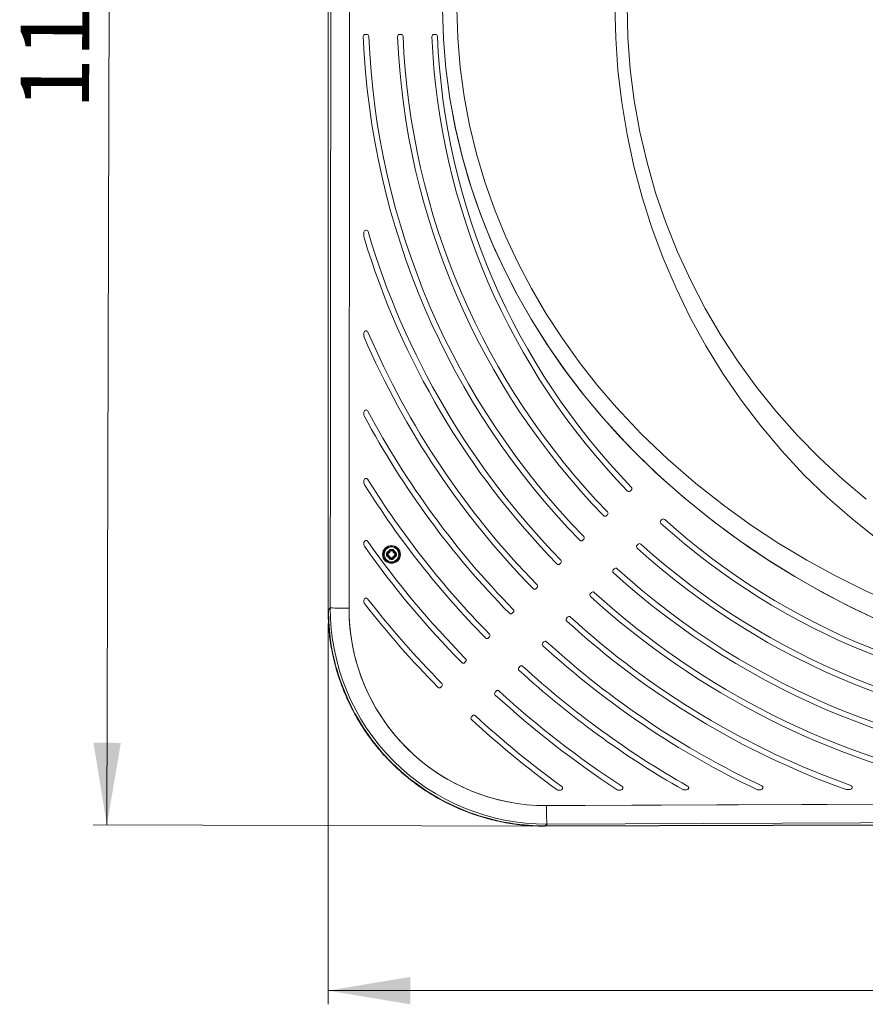
# Model space of a CAD drawing. Units: millimetres. Extents: x 18 to 409, y 8 to 592.
# Drawn here: x 206 to 268, y 8 to 80 of the extents above; entities that cross this region are included whole.
import ezdxf

# ---------------------------------------------------------------- set-up
doc = ezdxf.new("R2010")
doc.units = ezdxf.units.MM
doc.styles.add('SLDTEXTSTYLE0', font='TXT', dxfattribs={"width": 0.605})
doc.dimstyles.new('SLDDIMSTYLE0', dxfattribs={"dimtxt": 5, "dimasz": 6, "dimexe": 0, "dimexo": 0.0625, "dimgap": 1.25, "dimtad": 2, "dimdec": 0, "dimlfac": 10, "dimzin": 12, "dimdsep": 46, "dimtxsty": 'SLDTEXTSTYLE0', "dimsah": 1, "dimcen": 0.09, "dimadec": 0, "dimazin": 0, "dimtfac": 1, "dimtofl": 0, "dimtmove": 0, "dimatfit": 3, "dimfxl": 1, "dimtolj": 1, "dimtzin": 12, "dimarcsym": 0})

# ---------------------------------------------------------------- blocks, each defined once
blk = doc.blocks.new('*D14')
at = {"color": 7, "linetype": 'Continuous', "lineweight": 0}
for p, q in [((243.439, 141.028), (211.777, 141.114)), ((212.777, 141.112), (212.448, 21.43)), ((243.439, 21.345), (211.448, 21.433))]:
    blk.add_line(p, q, dxfattribs=at)
for points in [[(212.777, 141.112), (211.76, 135.114), (213.76, 135.109)], [(212.448, 21.43), (213.465, 27.428), (211.465, 27.433)]]:
    blk.add_solid(points, dxfattribs=at)
at = {"color": 7, "linetype": 'Continuous', "lineweight": 0, "insert": (206.146, 73.654), "char_height": 5, "attachment_point": 1, "rotation": 89.84285, "style": 'SLDTEXTSTYLE0'}
blk.add_mtext('{1197}', dxfattribs=at)
blk = doc.blocks.new('*D15')
at = {"color": 7, "linetype": 'Continuous', "lineweight": 0}
for p, q in [((370.046, 77.207), (370.046, 8.345)), ((228.591, 36.147), (228.591, 8.345)), ((228.591, 9.345), (370.046, 9.345))]:
    blk.add_line(p, q, dxfattribs=at)
for points in [[(228.591, 9.345), (234.591, 8.345), (234.591, 10.345)], [(370.046, 9.345), (364.046, 10.345), (364.046, 8.345)]]:
    blk.add_solid(points, dxfattribs=at)
at = {"color": 7, "linetype": 'Continuous', "lineweight": 0, "insert": (291.684, 15.791), "char_height": 5, "attachment_point": 1, "style": 'SLDTEXTSTYLE0'}
blk.add_mtext('{1415}', dxfattribs=at)

msp = doc.modelspace()

# ---------------------------------------------------------------- linework, layer by layer
at = {"color": 7, "linetype": 'Continuous', "lineweight": 15}
for p, q in [((228.59077, 37.14708), (228.59077, 125.22032)), ((228.77446, 34.92073), (228.71512, 35.38781)), ((229.63824, 31.55763), (229.4764, 32.00585)), ((230.5608, 29.55434), (230.53286, 29.60551)), ((232.00091, 27.3774), (231.85838, 27.56106)), ((234.8265, 24.597), (234.64568, 24.7369)), ((236.86569, 23.27813), (236.82157, 23.30216)), ((244.53837, 22.85084), (296.46015, 23.04578)), ((239.27455, 22.22113), (238.84385, 22.37568)), ((242.61827, 21.46887), (242.1904, 21.52318)), ((244.43866, 21.3688), (296.47739, 21.51153)), ((244.43873, 21.34259), (296.50359, 21.4854))]:
    msp.add_line(p, q, dxfattribs=at)
at = {"color": 7, "linetype": 'Continuous', "lineweight": 0}
for p, q in [((231.41806, 79.13365), (231.31798, 79.13365)), ((233.92011, 79.13365), (233.82003, 79.13365)), ((236.42236, 79.13365), (236.32227, 79.13365)), ((231.21602, 64.70008), (231.21602, 64.35157)), ((231.21602, 64.35157), (231.22245, 64.30812)), ((231.21602, 57.35145), (231.21602, 57.09871)), ((231.21602, 51.57385), (231.21602, 51.36166)), ((231.21602, 46.5714), (231.21602, 46.38253)), ((250.66016, 45.80942), (250.72967, 45.8814)), ((248.92258, 44.01006), (248.99209, 44.08203)), ((252.95962, 43.7279), (252.89012, 43.65592)), ((231.21602, 42.04575), (231.21602, 41.87225)), ((247.18509, 42.21078), (247.25459, 42.28275)), ((251.22204, 41.92853), (251.15254, 41.85656)), ((232.97685, 41.2595), (232.97419, 41.11725)), ((232.97419, 41.11725), (233.06339, 41.06351)), ((233.06799, 41.30987), (232.97685, 41.2595)), ((233.0993, 41.02623), (233.14968, 40.93508)), ((233.15903, 41.43499), (233.10528, 41.34579)), ((233.30126, 41.43233), (233.15903, 41.43499)), ((233.29192, 40.93242), (233.34567, 41.02162)), ((233.35164, 41.34118), (233.30126, 41.43233)), ((233.38295, 41.05753), (233.4741, 41.10791)), ((233.47676, 41.25015), (233.38755, 41.3039)), ((233.4741, 41.10791), (233.47676, 41.25015)), ((233.14968, 40.93508), (233.29192, 40.93242)), ((245.51717, 40.48355), (245.58666, 40.55551)), ((249.48454, 40.12925), (249.41504, 40.05728)), ((243.77981, 38.68441), (243.8493, 38.75637)), ((247.81662, 38.40202), (247.74712, 38.33005)), ((231.21602, 37.84724), (231.21602, 37.68474)), ((228.61698, 37.14708), (228.59077, 37.14708)), ((228.61698, 37.14708), (228.75614, 37.28644)), ((242.0425, 36.88533), (242.112, 36.95729)), ((246.07925, 36.60287), (246.00976, 36.53091)), ((240.30526, 35.0863), (240.37474, 35.15826)), ((244.34195, 34.80379), (244.27246, 34.73183)), ((238.56805, 33.28732), (238.63754, 33.35928)), ((242.6047, 33.00476), (242.53521, 32.9328)), ((236.83088, 31.48838), (236.90036, 31.56034)), ((240.86749, 31.20578), (240.798, 31.13382)), ((239.13032, 29.40684), (239.06083, 29.33488)), ((266.36073, 24.03639), (266.41204, 24.02749)), ((244.43866, 21.3688), (244.41665, 21.36875)), ((244.57092, 21.50124), (244.43866, 21.3688)), ((244.43866, 21.3688), (244.43873, 21.34259))]:
    msp.add_line(p, q, dxfattribs=at)
at = {"color": 7, "linetype": 'Continuous', "lineweight": 0, "flags": 128}
for points in [[(228.75614, 37.28644), (228.7706, 50.63964), (228.77987, 63.99452), (228.78395, 77.35329), (228.78284, 90.71228), (228.77939, 99.30488), (228.77378, 107.89707), (228.76602, 116.48943), (228.75612, 125.08099)], [(268.70877, 42.29944), (266.84725, 43.76626), (265.05469, 45.33465), (263.33727, 47.00013), (261.7126, 48.7441), (260.18635, 50.5575), (258.75663, 52.43883), (257.42258, 54.38682), (256.18408, 56.40118), (255.04038, 58.48452), (253.99768, 60.62543), (253.06461, 62.80398), (252.24187, 65.01299), (251.5284, 67.25253), (250.92314, 69.52271), (250.42509, 71.82441), (250.03495, 74.15932), (249.75596, 76.5137), (249.59007, 78.86768), (249.53612, 81.21637)], [(250.42262, 81.21983), (250.47956, 78.90539), (250.65427, 76.60165), (250.94673, 74.30863), (251.35695, 72.02634), (251.87759, 69.78576), (252.50928, 67.57937), (253.25198, 65.40718), (254.10569, 63.26919), (255.06622, 61.17428), (256.12874, 59.13281), (257.29322, 57.14481), (258.55965, 55.21026), (259.90484, 53.36039), (261.33709, 51.58079), (262.85641, 49.87144), (264.46277, 48.23234), (266.13971, 46.67775), (267.88629, 45.20682)], [(269.13027, 36.20894), (266.9156, 37.255), (264.74821, 38.38182), (262.66603, 39.56802), (260.63045, 40.83387), (258.64222, 42.18072), (256.70292, 43.61134), (254.56228, 45.34082), (252.50971, 47.16896), (250.55895, 49.08704), (248.71268, 51.09383), (247.31198, 52.76561), (245.98143, 54.49818), (244.72314, 56.29318), (243.53924, 58.1523), (242.44082, 60.06164), (241.43811, 62.0065), (240.53197, 63.9873), (239.72328, 66.00448), (239.01287, 68.05846), (238.40166, 70.15054), (237.89217, 72.28317), (237.48901, 74.44967), (237.19721, 76.63537), (237.01921, 78.8198), (236.95392, 81.00222)], [(237.99138, 81.00983), (238.05601, 78.87959), (238.23235, 76.7475), (238.52163, 74.61443), (238.92144, 72.50057), (239.42677, 70.42039), (240.03306, 68.3805), (240.73777, 66.37863), (241.54004, 64.41372), (242.43899, 62.48553), (243.4338, 60.59381), (244.52361, 58.73834), (245.69809, 56.93343), (246.94599, 55.19256), (248.26511, 53.51418), (249.6532, 51.89675), (251.48193, 49.95834), (253.41296, 48.10945), (255.44356, 46.35114), (257.5599, 44.69116), (259.51051, 43.29654), (261.50913, 41.98743), (263.55396, 40.76069), (265.64398, 39.61445), (267.77841, 38.54727), (269.91721, 37.57467)], [(231.21602, 57.09871), (231.22447, 57.04907), (231.22837, 57.03909)], [(231.21602, 51.36166), (231.22447, 51.31202), (231.23383, 51.29077)], [(231.21602, 46.38253), (231.22447, 46.33288), (231.23886, 46.30295)], [(231.21602, 41.87225), (231.22447, 41.8226), (231.24353, 41.78566)], [(232.86215, 41.11691), (232.8625, 41.13529), (232.86285, 41.15368), (232.86319, 41.17207), (232.86353, 41.19047), (232.86388, 41.20886), (232.86422, 41.22726), (232.86456, 41.24565), (232.86491, 41.26403)], [(233.00445, 40.97079), (232.99289, 40.97776), (232.98133, 40.98472), (232.96978, 40.99168), (232.95824, 40.99864), (232.94672, 41.00558), (232.93519, 41.01252), (232.92368, 41.01946), (232.91219, 41.02639)], [(232.91829, 41.35262), (232.93003, 41.35911), (232.94179, 41.36561), (232.95356, 41.37212), (232.96535, 41.37863), (232.97714, 41.38515), (232.98894, 41.39167), (233.00075, 41.39819), (233.01256, 41.40472)], [(232.97419, 41.11725), (232.96444, 41.11744), (232.95505, 41.11761), (232.94641, 41.11777), (232.93884, 41.11792), (232.93262, 41.11803), (232.928, 41.11812), (232.92516, 41.11817), (232.9242, 41.11819)], [(232.97685, 41.2595), (232.96709, 41.25968), (232.95771, 41.25985), (232.94907, 41.26001), (232.94149, 41.26016), (232.93528, 41.26027), (232.93066, 41.26036), (232.92782, 41.26041), (232.92686, 41.26043)], [(232.97419, 41.11725), (232.96915, 41.1089), (232.96431, 41.10087), (232.95985, 41.09346), (232.95594, 41.08697), (232.95273, 41.08165), (232.95035, 41.07769), (232.94888, 41.07525), (232.94838, 41.07443)], [(232.97685, 41.2595), (232.97213, 41.26803), (232.96759, 41.27624), (232.96341, 41.28381), (232.95975, 41.29044), (232.95674, 41.29588), (232.9545, 41.29993), (232.95312, 41.30242), (232.95266, 41.30326)], [(233.05656, 40.87652), (233.05006, 40.88827), (233.04357, 40.90003), (233.03706, 40.91179), (233.03055, 40.92358), (233.02403, 40.93537), (233.01751, 40.94717), (233.01098, 40.95898), (233.00445, 40.97079)], [(233.01256, 41.40472), (233.01953, 41.41629), (233.02649, 41.42784), (233.03345, 41.43939), (233.04041, 41.45093), (233.04735, 41.46246), (233.0543, 41.47398), (233.06123, 41.48549), (233.06815, 41.49699)], [(233.06339, 41.06351), (233.05836, 41.05515), (233.05352, 41.04712), (233.04905, 41.03971), (233.04514, 41.03322), (233.04193, 41.0279), (233.03955, 41.02394), (233.03808, 41.0215), (233.03758, 41.02068)], [(233.06799, 41.30987), (233.06328, 41.31841), (233.05874, 41.32662), (233.05456, 41.33419), (233.05089, 41.34082), (233.04788, 41.34626), (233.04565, 41.3503), (233.04427, 41.35279), (233.04381, 41.35364)], [(233.0993, 41.02623), (233.09076, 41.02151), (233.08256, 41.01697), (233.07499, 41.01279), (233.06836, 41.00912), (233.06292, 41.00612), (233.05887, 41.00388), (233.05638, 41.0025), (233.05554, 41.00204)], [(233.10528, 41.34579), (233.09692, 41.35082), (233.08889, 41.35566), (233.08148, 41.36012), (233.07499, 41.36403), (233.06967, 41.36724), (233.06571, 41.36963), (233.06327, 41.37109), (233.06245, 41.37159)], [(233.15903, 41.43499), (233.15067, 41.44002), (233.14264, 41.44486), (233.13523, 41.44932), (233.12874, 41.45323), (233.12341, 41.45644), (233.11946, 41.45883), (233.11702, 41.4603), (233.1162, 41.46079)], [(233.15868, 41.54702), (233.17706, 41.54667), (233.19545, 41.54633), (233.21384, 41.54599), (233.23224, 41.54564), (233.25063, 41.5453), (233.26903, 41.54495), (233.28742, 41.54461), (233.3058, 41.54427)], [(233.15903, 41.43499), (233.15921, 41.44474), (233.15939, 41.45412), (233.15955, 41.46276), (233.15968, 41.47034), (233.1598, 41.47655), (233.15989, 41.48117), (233.15994, 41.48402), (233.15996, 41.48498)], [(233.30126, 41.43233), (233.30145, 41.44208), (233.30162, 41.45146), (233.30179, 41.4601), (233.30192, 41.46768), (233.30204, 41.4739), (233.30213, 41.47852), (233.30218, 41.48136), (233.3022, 41.48232)], [(233.34502, 41.45652), (233.34418, 41.45605), (233.34169, 41.45467), (233.33765, 41.45244), (233.33221, 41.44943), (233.32558, 41.44577), (233.31801, 41.44158), (233.3098, 41.43705), (233.30126, 41.43233)], [(233.38849, 40.99582), (233.38767, 40.99631), (233.38523, 40.99778), (233.38128, 41.00016), (233.37595, 41.00337), (233.36946, 41.00728), (233.36206, 41.01175), (233.35402, 41.01659), (233.34567, 41.02162)], [(233.3954, 41.36537), (233.39456, 41.3649), (233.39207, 41.36353), (233.38803, 41.36129), (233.38259, 41.35828), (233.37595, 41.35462), (233.36839, 41.35043), (233.36018, 41.3459), (233.35164, 41.34118)], [(233.43838, 40.96268), (233.43142, 40.95112), (233.42445, 40.93956), (233.41749, 40.92801), (233.41054, 40.91647), (233.40359, 40.90494), (233.39665, 40.89342), (233.38972, 40.88191), (233.38279, 40.87042)], [(233.41336, 41.34673), (233.41287, 41.3459), (233.41139, 41.34347), (233.40901, 41.33951), (233.4058, 41.33418), (233.40189, 41.32769), (233.39743, 41.32029), (233.39259, 41.31225), (233.38755, 41.3039)], [(233.39439, 41.49089), (233.40088, 41.47914), (233.40738, 41.46738), (233.41389, 41.45561), (233.42039, 41.44383), (233.42691, 41.43204), (233.43344, 41.42023), (233.43996, 41.40843), (233.4465, 41.39661)], [(233.53266, 41.01479), (233.52091, 41.00829), (233.50915, 41.00179), (233.49738, 40.99529), (233.4856, 40.98878), (233.47381, 40.98226), (233.462, 40.97574), (233.4502, 40.96921), (233.43838, 40.96268)], [(233.4465, 41.39661), (233.45806, 41.38965), (233.46961, 41.38268), (233.48116, 41.37572), (233.4927, 41.36877), (233.50423, 41.36182), (233.51575, 41.35488), (233.52726, 41.34795), (233.53876, 41.34102)], [(233.52409, 41.10698), (233.52313, 41.10699), (233.52029, 41.10705), (233.51567, 41.10713), (233.50945, 41.10725), (233.50187, 41.10739), (233.49323, 41.10755), (233.48385, 41.10773), (233.4741, 41.10791)], [(233.50257, 41.29298), (233.50206, 41.29215), (233.5006, 41.28972), (233.49821, 41.28576), (233.49501, 41.28043), (233.4911, 41.27394), (233.48663, 41.26654), (233.48179, 41.25851), (233.47676, 41.25015)], [(233.52675, 41.24922), (233.52579, 41.24923), (233.52294, 41.24929), (233.51832, 41.24937), (233.51211, 41.24949), (233.50453, 41.24963), (233.49589, 41.24979), (233.48651, 41.24997), (233.47676, 41.25015)], [(233.58879, 41.2505), (233.58844, 41.23212), (233.5881, 41.21373), (233.58776, 41.19533), (233.58741, 41.17694), (233.58707, 41.15854), (233.58673, 41.14015), (233.58638, 41.12176), (233.58604, 41.10338)], [(233.14968, 40.93508), (233.14114, 40.93036), (233.13293, 40.92582), (233.12537, 40.92164), (233.11874, 40.91797), (233.11329, 40.91497), (233.10925, 40.91273), (233.10676, 40.91135), (233.10592, 40.91089)], [(233.29227, 40.82039), (233.27389, 40.82073), (233.2555, 40.82108), (233.2371, 40.82142), (233.2187, 40.82176), (233.20031, 40.82211), (233.18192, 40.82245), (233.16353, 40.8228), (233.14515, 40.82314)], [(233.14875, 40.88509), (233.14876, 40.88605), (233.14882, 40.88889), (233.1489, 40.89351), (233.14902, 40.89973), (233.14916, 40.9073), (233.14932, 40.91595), (233.1495, 40.92532), (233.14968, 40.93508)], [(233.29099, 40.88242), (233.291, 40.88339), (233.29106, 40.88623), (233.29114, 40.89085), (233.29126, 40.89707), (233.2914, 40.90464), (233.29156, 40.91328), (233.29174, 40.92266), (233.29192, 40.93242)], [(231.21602, 37.68474), (231.22447, 37.6351), (231.24786, 37.59232)], [(245.31385, 23.99863), (245.35893, 23.97623), (245.40259, 23.96987)], [(245.40259, 23.96987), (245.50257, 23.97014), (245.572, 23.97033)], [(249.70549, 24.00623), (249.75167, 23.98621), (249.78781, 23.98189)], [(249.78781, 23.98189), (249.88779, 23.98217), (249.97048, 23.98239)], [(254.49474, 24.01459), (254.54206, 23.99742), (254.56925, 23.99501)], [(254.56925, 23.99501), (254.66923, 23.99528), (254.77118, 23.99556)], [(259.89061, 24.02423), (259.93907, 24.01061), (259.95525, 24.00978)], [(259.95525, 24.00978), (260.05523, 24.01006), (260.18825, 24.01042)], [(266.41204, 24.02749), (266.51202, 24.02777), (266.70637, 24.0283)], [(244.54028, 22.85407), (247.33974, 22.86458), (258.53758, 22.90662), (278.00653, 22.97971), (278.90458, 22.98309), (296.46207, 23.049)], [(296.47739, 21.69599), (296.11737, 21.69464), (278.93522, 21.63017), (261.75307, 21.56571), (244.57092, 21.50124)]]:
    msp.add_lwpolyline(points, dxfattribs=at)
at = {"color": 7, "linetype": 'Continuous', "lineweight": 15, "flags": 128}
for points in [[(230.12582, 125.1175), (230.14129, 110.48097), (230.15055, 95.83927), (230.15361, 81.19387), (230.15045, 66.54621), (230.14108, 51.89774), (230.12549, 37.24993)], [(268.60205, 36.44521), (266.42548, 37.49718), (264.26965, 38.64144), (262.61244, 39.59561), (260.99425, 40.59484), (259.41506, 41.63915), (257.87489, 42.72853), (256.36231, 43.87192), (254.65567, 45.25797), (253.01746, 46.69574), (251.44768, 48.18523), (249.9463, 49.72644), (248.507, 51.32671), (247.10661, 53.019), (245.79066, 54.75504), (244.55913, 56.53482), (243.41199, 58.35836), (242.34742, 60.22907), (241.51442, 61.84513), (240.7502, 63.4809), (240.05474, 65.13638), (239.42805, 66.81157), (238.87011, 68.50646), (238.38042, 70.22292), (237.87535, 72.35122), (237.47999, 74.48922), (237.19435, 76.63693), (237.01842, 78.79434), (236.95221, 80.96145)], [(232.92686, 41.26043), (232.92652, 41.24266), (232.92619, 41.22488), (232.92585, 41.2071), (232.92553, 41.18931), (232.92519, 41.17152), (232.92486, 41.15374), (232.92453, 41.13596), (232.9242, 41.11819)], [(232.94838, 41.07443), (232.9595, 41.06773), (232.97062, 41.06103), (232.98176, 41.05432), (232.99291, 41.0476), (233.00407, 41.04087), (233.01523, 41.03415), (233.02641, 41.02742), (233.03758, 41.02068)], [(233.04381, 41.35364), (233.03239, 41.34732), (233.02097, 41.34101), (233.00956, 41.3347), (232.99816, 41.3284), (232.98676, 41.32211), (232.97539, 41.31582), (232.96402, 41.30953), (232.95266, 41.30326)], [(233.05554, 41.00204), (233.06185, 40.99062), (233.06817, 40.9792), (233.07447, 40.96779), (233.08077, 40.95639), (233.08707, 40.945), (233.09336, 40.93362), (233.09964, 40.92225), (233.10592, 40.91089)], [(233.1162, 41.46079), (233.1095, 41.44968), (233.1028, 41.43855), (233.09609, 41.42741), (233.08937, 41.41626), (233.08264, 41.40511), (233.07592, 41.39394), (233.06919, 41.38277), (233.06245, 41.37159)], [(233.3022, 41.48232), (233.28443, 41.48265), (233.26665, 41.48299), (233.24886, 41.48332), (233.23108, 41.48365), (233.21329, 41.48398), (233.19551, 41.48432), (233.17773, 41.48465), (233.15996, 41.48498)], [(233.33475, 40.90661), (233.34144, 40.91773), (233.34815, 40.92885), (233.35486, 40.93999), (233.36158, 40.95114), (233.3683, 40.9623), (233.37503, 40.97346), (233.38176, 40.98463), (233.38849, 40.99582)], [(233.3954, 41.36537), (233.38909, 41.37679), (233.38278, 41.38821), (233.37647, 41.39962), (233.37017, 41.41102), (233.36388, 41.42241), (233.35759, 41.43379), (233.3513, 41.44516), (233.34502, 41.45652)], [(233.40714, 41.01377), (233.41856, 41.02008), (233.42998, 41.02639), (233.44139, 41.0327), (233.45278, 41.039), (233.46418, 41.0453), (233.47556, 41.05159), (233.48693, 41.05787), (233.49829, 41.06415)], [(233.50257, 41.29298), (233.49145, 41.29967), (233.48032, 41.30638), (233.46918, 41.31309), (233.45803, 41.31981), (233.44688, 41.32653), (233.43571, 41.33326), (233.42454, 41.33999), (233.41336, 41.34673)], [(233.52409, 41.10698), (233.52442, 41.12475), (233.52476, 41.14252), (233.52509, 41.16031), (233.52542, 41.1781), (233.52575, 41.19588), (233.52609, 41.21367), (233.52642, 41.23145), (233.52675, 41.24922)], [(233.14875, 40.88509), (233.16651, 40.88475), (233.18429, 40.88442), (233.20208, 40.88409), (233.21987, 40.88375), (233.23765, 40.88342), (233.25544, 40.88309), (233.27321, 40.88276), (233.29099, 40.88242)], [(228.61698, 37.14708), (228.64194, 36.25871), (228.71512, 35.38781)], [(230.53286, 29.60551), (230.0542, 30.56216), (229.63824, 31.55763)], [(231.85838, 27.56106), (231.17369, 28.5305), (230.5608, 29.55434)], [(233.24296, 25.98023), (232.60157, 26.65996), (232.00091, 27.3774)], [(234.64568, 24.7369), (233.9254, 25.33806), (233.24296, 25.98023)], [(236.82157, 23.30216), (235.79688, 23.91365), (234.8265, 24.597)], [(238.84385, 22.37568), (237.83492, 22.79473), (236.86569, 23.27813)], [(244.41665, 21.36875), (243.51597, 21.39319), (242.61827, 21.46887)]]:
    msp.add_lwpolyline(points, dxfattribs=at)
at = {"color": 7, "linetype": 'Continuous', "lineweight": 15}
msp.add_circle((233.22356, 41.18148), 0.65, dxfattribs=at)
at = {"color": 7, "linetype": 'Continuous', "lineweight": 0}
msp.add_circle((233.22547, 41.1837), 0.6, dxfattribs=at)
at = {"color": 7, "linetype": 'Continuous', "lineweight": 15, "extrusion": (-1.89766e-21, 3.49139e-15, -1)}
msp.add_circle((-233.22547, 41.1837), 0.54, dxfattribs=at)
at = {"color": 7, "linetype": 'Continuous', "lineweight": 0}
for centre, radius, start, end in [((231.31799, 78.98364), 0.15001, 90.0012918, 182.2635167), ((231.41806, 78.98365), 0.15, 2.2639591, 90.0011723), ((233.82002, 78.98365), 0.14999, 89.998219, 182.3778241), ((233.92011, 78.98365), 0.15, 2.3721477, 90.0000771), ((236.32228, 78.98363), 0.15001, 90.0054943, 182.4834005), ((236.42236, 78.98364), 0.15, 2.4911359, 89.9987658), ((286.97867, 81.18475), 55.85446, 182.2713493, 224.2496049), ((286.97893, 81.18402), 55.45442, 182.2679035, 224.2460331), ((286.97843, 81.18467), 53.3542, 182.3774302, 224.1674159), ((286.97875, 81.18401), 52.95424, 182.3747254, 224.1635087), ((286.97909, 81.18484), 50.85476, 182.4915819, 224.0765986), ((286.97926, 81.18446), 50.45478, 182.4926028, 224.0725343), ((231.36602, 64.70008), 0.15, 16.5095799, 180.178382), ((286.99224, 81.19282), 57.86984, 196.5150944, 224.3153881), ((286.99289, 81.19267), 58.27032, 196.8437329, 224.3178873), ((231.36602, 57.35146), 0.15, 23.1957024, 180.2549316), ((286.95266, 81.16738), 60.72379, 203.4124681, 224.3966943), ((286.95277, 81.16707), 60.32372, 203.1922437, 224.3938505), ((231.36602, 51.57385), 0.15, 28.0325905, 180.2839788), ((286.98288, 81.18773), 63.25966, 208.2036593, 224.4542878), ((286.96177, 81.17223), 62.83374, 208.030187, 224.455219), ((231.36602, 46.57141), 0.15, 31.897533, 180), ((286.97147, 81.17905), 65.74546, 212.0373312, 224.5148016), ((286.97152, 81.17912), 65.34554, 211.8972738, 224.5125349), ((250.62176, 45.9856), 0.15, 315.998717, 44.0749732), ((250.55226, 45.91362), 0.15, 224.0780064, 315.9998947), ((248.81468, 44.11426), 0.15, 224.1687323, 315.9987692), ((248.88418, 44.18624), 0.15, 315.9999467, 44.1653164), ((252.99803, 43.55172), 0.15001, 136.0011926, 227.9203337), ((286.97463, 81.18149), 50.84921, 227.9205395, 268.0783143), ((253.06752, 43.62371), 0.14999, 47.9230909, 136.0026708), ((286.97465, 81.18154), 50.44926, 227.9243481, 268.0744963), ((247.14668, 42.38695), 0.15001, 316.0021192, 44.2464055), ((231.36602, 42.04575), 0.15, 35.1381314, 180.1453642), ((286.97065, 81.17804), 68.24421, 215.2557186, 224.5692431), ((286.97095, 81.17835), 67.84463, 215.136396, 224.5671427), ((247.07719, 42.31497), 0.14999, 224.2473207, 316.0021667), ((251.26045, 41.75236), 0.15001, 136.0013481, 227.8311687), ((251.32994, 41.82433), 0.15, 47.8356731, 135.9990237), ((286.97465, 81.18142), 52.9492, 227.8336619, 268.1651866), ((232.96561, 41.115), 0.10347, 178.9403788, 238.9161315), ((232.88927, 41.49712), 0.38117, 265.9211011, 275.2577741), ((232.96831, 41.2621), 0.10342, 118.9235077, 178.8620431), ((232.87782, 40.88367), 0.38058, 82.5965528, 91.9436216), ((233.04842, 40.96615), 0.14896, 132.1923975, 156.1481127), ((233.0563, 41.40745), 0.1485, 201.6682357, 225.7408636), ((233.30504, 40.81171), 0.34009, 141.8527185, 152.110589), ((232.8567, 41.27717), 0.34014, 295.7452559, 305.7734347), ((233.32135, 41.55392), 0.34294, 205.7881286, 215.9722448), ((232.85403, 41.10494), 0.33912, 52.0774514, 62.1289684), ((233.01178, 40.97785), 0.1, 28.9290677, 58.9290677), ((233.01962, 41.3974), 0.1, 298.9290677, 328.9290677), ((233.15675, 41.44359), 0.10344, 88.928408, 148.921564), ((233.00808, 41.36098), 0.14868, 43.3530335, 66.1702727), ((233.53968, 41.51992), 0.38196, 175.9315033, 186.205549), ((232.92351, 41.53144), 0.3825, 351.9006243, 1.9222386), ((233.30386, 41.44085), 0.10344, 28.928828, 88.9258445), ((233.44932, 41.35274), 0.14867, 111.6845566, 134.551137), ((233.43132, 40.97001), 0.1, 118.9290677, 148.9290677), ((233.43916, 41.38955), 0.1, 208.9290677, 238.9290677), ((297.6228, 76.53313), 73.38444, 208.9090896, 208.9481303), ((233.59799, 41.26407), 0.34104, 232.1002997, 242.0955779), ((233.59438, 41.09002), 0.3404, 115.7508723, 125.7716638), ((233.13185, 40.81482), 0.34033, 25.7503813, 36.0124823), ((233.14656, 41.55527), 0.33932, 321.8413417, 332.1229467), ((297.71395, 76.58351), 73.38444, 208.9090896, 208.9481303), ((233.39452, 40.95986), 0.14866, 21.685475, 45.7327665), ((233.40261, 41.40119), 0.14885, 312.1840219, 336.1568851), ((233.57315, 41.48449), 0.38133, 262.6078843, 271.936446), ((233.56168, 40.86994), 0.38152, 85.924729, 95.2528469), ((233.48263, 41.10531), 0.10343, 298.9299825, 358.893005), ((233.48534, 41.25241), 0.10347, 358.9382383, 58.9177752), ((286.97466, 81.18142), 53.34922, 227.8302168, 268.1686207), ((233.00173, 41.0145), 0.14847, 291.6700248, 314.5672215), ((233.14707, 40.92654), 0.10342, 208.9272931, 268.9317509), ((233.52736, 40.83597), 0.38243, 171.8997452, 181.9229194), ((232.91234, 40.84751), 0.3809, 355.9162673, 6.2287625), ((296.47754, 145.74506), 122.3851, 238.9166024, 238.9400103), ((233.2942, 40.9238), 0.10343, 268.9305264, 328.9287122), ((233.44281, 41.00637), 0.14861, 223.3518184, 246.178723), ((245.40927, 40.58775), 0.15, 224.3240125, 315.9987098), ((245.47875, 40.65972), 0.15001, 316.0027847, 44.3174692), ((249.52295, 39.95308), 0.15, 136.0006, 227.7489674), ((286.97471, 81.18141), 55.84928, 227.7480361, 268.2508046), ((249.59245, 40.02505), 0.15, 47.7521754, 136.0005208), ((286.97464, 81.18129), 55.44914, 227.7511391, 268.2477167), ((243.74138, 38.86058), 0.15001, 316.0026639, 44.3859797), ((243.67191, 38.7886), 0.14999, 224.3906428, 316.0020384), ((247.85503, 38.22584), 0.15001, 136.0010048, 227.6746708), ((286.97825, 81.18778), 58.25641, 227.6774784, 258.7260521), ((247.92452, 38.29782), 0.15, 47.6786265, 136.0001036), ((286.97763, 81.18769), 57.85604, 227.6808672, 259.2259719), ((231.36602, 37.84725), 0.15, 37.9284485, 180.2337697), ((286.97307, 81.17988), 70.74725, 218.0320713, 224.6196346), ((286.97482, 81.1814), 70.34956, 217.9281409, 224.6175464), ((244.5114, 37.25473), 15.75529, 179.8846764, 270.2164539), ((229.7927, 54.89233), 17.64314, 266.6318559, 271.0870177), ((244.48422, 37.20883), 14.35688, 179.8262593, 260.576696), ((241.9346, 36.98953), 0.15, 224.4552975, 316.000291), ((242.0041, 37.0615), 0.15, 315.998104, 44.4555827), ((246.11768, 36.42671), 0.15001, 136.003699, 227.604233), ((286.96254, 81.1614), 60.72645, 227.6025298, 250.1684476), ((246.18716, 36.49868), 0.15, 47.6111812, 136.0006106), ((286.96284, 81.16104), 60.3263, 227.6046449, 250.4301677), ((240.26684, 35.26247), 0.15, 315.9980959, 44.5140769), ((240.19735, 35.1905), 0.15, 224.5149202, 316.0020468), ((244.38037, 34.62763), 0.15001, 136.0029156, 227.5432788), ((286.96384, 81.16508), 63.23003, 227.5403667, 244.6484866), ((244.44985, 34.69959), 0.15, 47.5456579, 135.9993346), ((286.96416, 81.16523), 62.83033, 227.5426551, 244.8396143), ((238.46014, 33.39151), 0.15, 224.5691157, 316.0034529), ((238.52962, 33.46348), 0.15001, 316.0017183, 44.565648), ((242.6431, 32.8286), 0.15, 135.9967133, 227.4876959), ((286.97198, 81.17728), 65.74454, 227.483602, 240.3967319), ((242.7126, 32.90056), 0.15, 47.4891273, 135.9992583), ((286.97157, 81.17672), 65.34385, 227.4857865, 240.5501521), ((236.79245, 31.66454), 0.15001, 316.001559, 44.6176953), ((236.72298, 31.59257), 0.14999, 224.6171159, 316.0010719), ((240.90591, 31.02962), 0.15001, 136.0017927, 227.4269712), ((286.97238, 81.17799), 68.24538, 227.4293069, 236.9020439), ((240.97539, 31.10159), 0.15, 47.4314518, 136.0007526), ((286.97156, 81.17689), 67.844, 227.4312822, 237.0308397), ((239.16873, 29.23068), 0.15, 135.9984766, 227.3808575), ((286.97377, 81.17978), 70.74767, 227.3788573, 233.9244022), ((239.23822, 29.30264), 0.15, 47.3815173, 136.0005025), ((286.97282, 81.17856), 70.34612, 227.3807053, 234.0355018), ((245.57159, 24.12033), 0.15, 270.1565113, 54.0384666), ((249.97006, 24.1324), 0.15, 270.1602688, 57.0294298), ((254.77076, 24.14557), 0.15001, 270.1591403, 60.5492785), ((260.18784, 24.16042), 0.15001, 270.1589928, 64.837066), ((266.70595, 24.1783), 0.15001, 270.159133, 70.4250282), ((266.42135, 22.58679), 21.8827, 179.3001463, 183.1122529)]:
    msp.add_arc(centre, radius, start, end, dxfattribs=at)
at = {"color": 7, "linetype": 'Continuous', "lineweight": 15}
for centre, radius, start, end in [((232.97415, 41.11724), 0.04997, 178.732386, 238.9497544), ((232.97684, 41.2595), 0.04999, 118.9237626, 178.8314021), ((233.01178, 40.97785), 0.05, 28.9290677, 58.9290677), ((233.01962, 41.3974), 0.05, 298.9290677, 328.9290677), ((233.15903, 41.43498), 0.05001, 88.9363605, 148.9244301), ((233.30126, 41.43232), 0.05001, 28.9384768, 88.9213167), ((233.43132, 40.97001), 0.05, 118.9290677, 148.9290677), ((233.43916, 41.38955), 0.05, 208.9290677, 238.9290677), ((233.4741, 41.10791), 0.05, 298.9324675, 358.9298979), ((233.47679, 41.25017), 0.04997, 358.7333864, 58.9498731), ((233.14968, 40.93507), 0.05, 208.9269154, 268.9306363), ((233.29192, 40.93242), 0.05001, 268.9316862, 328.925521), ((244.47952, 37.20166), 14.35411, 179.8073377, 270.234888), ((244.41192, 37.14441), 15.79478, 188.0933295, 198.9858812), ((244.39168, 37.15956), 15.79057, 251.091215, 261.9865641)]:
    msp.add_arc(centre, radius, start, end, dxfattribs=at)
msp.add_open_spline([(228.59077, 37.14708), (228.60103, 36.714), (228.62156, 35.84753), (228.78729, 34.55629), (229.05103, 33.28212), (229.42028, 32.03392), (229.89048, 30.82049), (230.44796, 29.67221), (231.08269, 28.59383), (231.78481, 27.58826), (232.56277, 26.64032), (233.41184, 25.75558), (234.36236, 24.90782), (235.4175, 24.11206), (236.57781, 23.38531), (237.79685, 22.76163), (239.06541, 22.24565), (240.3741, 21.84089), (241.71276, 21.55272), (243.07108, 21.37293), (243.98296, 21.3527), (244.43873, 21.34259)], degree=3, knots=[0, 0, 0, 0, 0.05223703, 0.10451156, 0.15680047, 0.2090895, 0.26136815, 0.31363809, 0.36291754, 0.41219162, 0.4614597, 0.51072447, 0.55999026, 0.61497685, 0.66997086, 0.72497081, 0.77997947, 0.83499949, 0.89002198, 0.94503096, 1, 1, 1, 1], dxfattribs=at)

# ---------------------------------------------------------------- dimensions: what is measured, and where the dimension line sits
at = {"color": 7, "linetype": 'Continuous', "lineweight": 0}
for base, p1, p2, angle, picture, middle in [((212.44826, 21.43033), (244.43873, 141.02482), (244.43873, 21.34259), 89.8428489, '*D14', (212.61239, 81.271)), ((370.04582, 9.34517), (228.59077, 37.14708), (370.04582, 78.20698), 0, '*D15', (299.31829, 9.34517))]:
    dim = msp.add_linear_dim(base=base, p1=p1, p2=p2, angle=angle, dimstyle='SLDDIMSTYLE0', override={"dimtxt": 5, "dimasz": 6, "dimexe": 1, "dimexo": 1, "dimgap": 1.524, "dimtih": 1, "dimtoh": 1, "dimlfac": 20, "dimzin": 0, "dimtzin": 0}, dxfattribs=at)
    dim.commit()
    dim.dimension.update_dxf_attribs({"geometry": picture, "text_midpoint": middle, "dimtype": 160})

doc.saveas('drawing.dxf')
